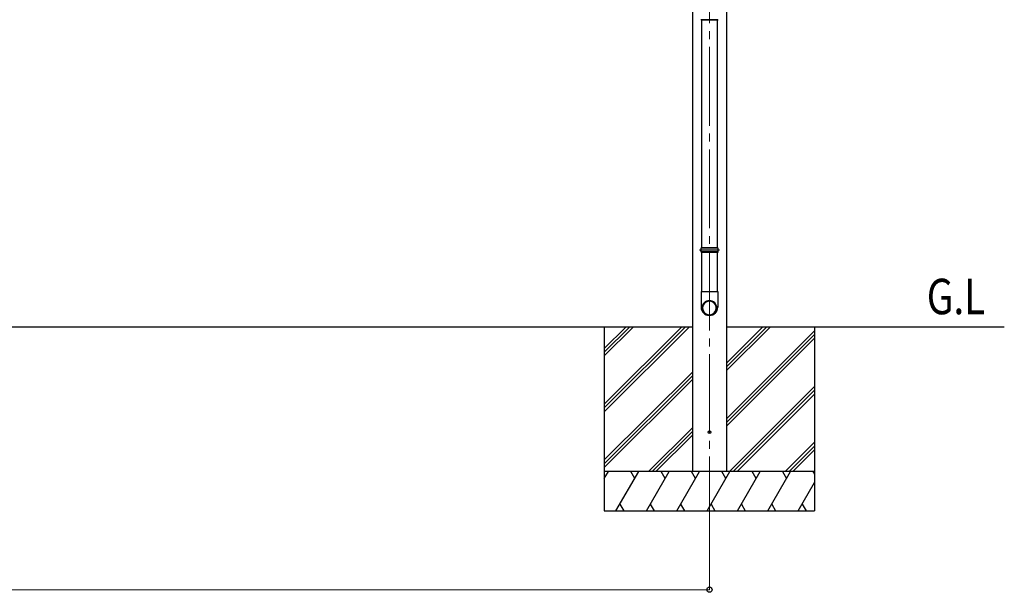
# Model space of a CAD drawing. Units: millimetres. Extents: x 0 to 117740, y 0 to 83160.
# Drawn here: x 79571 to 83317, y 47172 to 49352 of the extents above; entities that cross this region are included whole.
import ezdxf

# ---------------------------------------------------------------- set-up
doc = ezdxf.new("R2010")
doc.units = ezdxf.units.MM
doc.linetypes.add('YCENTER_1', pattern=[13, 10, -1, 1, -1])
for name, color, linetype, lineweight in [('USER1', 3, 'Continuous', 13), ('YKK_12', 2, 'Continuous', 13), ('YKK_13', 4, 'Continuous', 30), ('YKK_A1', 4, 'Continuous', 30), ('YKK_D', 6, 'Continuous', 13)]:
    doc.layers.add(name, color=color, linetype=linetype, lineweight=lineweight)
doc.styles.add('text-b', font='extslim2.shx', dxfattribs={"width": 0.8, "bigfont": 'extfont2.shx'})

msp = doc.modelspace()

# ---------------------------------------------------------------- linework, layer by layer
at = {"layer": 'YKK_12', "linetype": 'YCENTER_1', "ltscale": 30}
msp.add_line((82195.1, 47388.1), (82195.1, 50345.2), dxfattribs=at)
at = {"layer": 'YKK_13', "linetype": 'Continuous'}
for p, q in [((82227.7, 49351.9), (82162.5, 49351.9)), ((82163.1, 49351.9), (82163.1, 49349.9)), ((82227.1, 49349.9), (82163.1, 49349.9)), ((82227.1, 49351.9), (82227.1, 49349.9)), ((82227.7, 48481.6), (82162.5, 48481.6)), ((82227.1, 48483.6), (82163.1, 48483.6)), ((82163.1, 48483.6), (82163.1, 48481.6)), ((82227.1, 48483.6), (82227.1, 48481.6)), ((82227.7, 48467.6), (82162.5, 48467.6)), ((82163.1, 48467.6), (82163.1, 48465.6)), ((82227.1, 48465.6), (82163.1, 48465.6)), ((82227.1, 48467.6), (82227.1, 48465.6))]:
    msp.add_line(p, q, dxfattribs=at)
at = {"layer": 'YKK_13', "ltscale": 20}
for p, q in [((82165.3, 49349.9), (82165.3, 48483.6)), ((82225, 49349.9), (82225, 48483.6)), ((82165.3, 48465.6), (82165.3, 48316.5)), ((82225, 48465.6), (82225, 48316.5)), ((82163.3, 48316.5), (82227, 48316.5)), ((82163.3, 48316.5), (82163.3, 48257.2)), ((82227, 48316.5), (82227, 48257.2))]:
    msp.add_line(p, q, dxfattribs=at)
at = {"layer": 'YKK_13', "ltscale": 2}
msp.add_line((82233.1, 48474.6), (82157.1, 48474.6), dxfattribs=at)
at = {"layer": 'YKK_13', "ltscale": 20}
msp.add_circle((82195.1, 47781.5), 5, dxfattribs=at)
at = {"layer": 'YKK_13', "linetype": 'Continuous'}
for centre, start, end in [((82189.4, 48474.6), 165.3892, 180), ((82189.4, 48474.6), 180, 194.6108), ((82200.9, 48474.6), 345.3892, 14.6108)]:
    msp.add_arc(centre, 27.7, start, end, dxfattribs=at)
at = {"layer": 'YKK_13'}
for centre, start, end in [((82194.3, 48257.2), 180, 270), ((82196, 48257.2), 270, 0)]:
    msp.add_arc(centre, 31, start, end, dxfattribs=at)
at = {"layer": 'YKK_13', "extrusion": (0, 0, -1)}
for major_axis in [(28.3, 0), (25.8, 0)]:
    msp.add_ellipse((82195.1, 48254.4), major_axis=major_axis, ratio=0.996195, dxfattribs=at)
at = {"layer": 'YKK_A1', "ltscale": 30}
for p, q in [((82130.1, 50536.5), (82130.1, 47631.5)), ((82260.1, 50358.4), (82260.1, 47631.5)), ((82130.1, 48181.5), (76483.1, 48181.5)), ((81795.1, 48181.5), (81795.1, 47481.5)), ((83316.9, 48181.5), (82260.1, 48181.5)), ((82595.1, 48181.5), (82595.1, 47481.5))]:
    msp.add_line(p, q, dxfattribs=at)
at = {"layer": 'YKK_A1', "linetype": 'Continuous', "ltscale": 30}
for p, q in [((81795.1, 47887.5), (82089.1, 48181.5)), ((81795.1, 47873.4), (82103.2, 48181.5)), ((81795.1, 47859.2), (82117.4, 48181.5)), ((81795.1, 48071.4), (81905.2, 48181.5)), ((81795.1, 48085.5), (81891.1, 48181.5)), ((81795.1, 48099.7), (81876.9, 48181.5)), ((82260.1, 48015.9), (82425.7, 48181.5)), ((82260.1, 48030), (82411.6, 48181.5)), ((82260.1, 48044.2), (82397.4, 48181.5)), ((82260.1, 47832), (82595.1, 48167)), ((82260.1, 47817.9), (82595.1, 48152.9)), ((82260.1, 47803.7), (82595.1, 48138.7)), ((81795.1, 47675.4), (82130.1, 48010.4)), ((81795.1, 47661.3), (82130.1, 47996.2)), ((81795.1, 47647.1), (82130.1, 47982.1)), ((82271.7, 47631.5), (82595.1, 47954.9)), ((82285.9, 47631.5), (82595.1, 47940.7)), ((82300, 47631.5), (82595.1, 47926.6)), ((81963.3, 47631.5), (82130.1, 47798.3)), ((81977.5, 47631.5), (82130.1, 47784.1)), ((81991.6, 47631.5), (82130.1, 47770)), ((82483.8, 47631.5), (82595.1, 47742.8)), ((82498, 47631.5), (82595.1, 47728.6)), ((82512.1, 47631.5), (82595.1, 47714.5)), ((82595.1, 47631.5), (81795.1, 47631.5)), ((81795.1, 47604.3), (81810.8, 47631.5)), ((81839.6, 47481.5), (81926.2, 47631.5)), ((81911.2, 47605.5), (81896.2, 47631.5)), ((81955.1, 47481.5), (82041.7, 47631.5)), ((82026.7, 47605.5), (82011.7, 47631.5)), ((82070.6, 47481.5), (82157.2, 47631.5)), ((82142.2, 47605.5), (82127.2, 47631.5)), ((82186.1, 47481.5), (82272.7, 47631.5)), ((82257.7, 47605.5), (82242.7, 47631.5)), ((82301.5, 47481.5), (82388.1, 47631.5)), ((82373.1, 47605.5), (82358.1, 47631.5)), ((82417, 47481.5), (82503.6, 47631.5)), ((82473.6, 47631.5), (82488.6, 47605.5)), ((82589.1, 47631.5), (82595.1, 47621.1)), ((81795.8, 47605.5), (81795.1, 47606.7)), ((82532.5, 47481.5), (82595.1, 47590)), ((81854.6, 47507.5), (81869.6, 47481.5)), ((81970.1, 47507.5), (81985.1, 47481.5)), ((82085.6, 47507.5), (82100.6, 47481.5)), ((82201.1, 47507.5), (82216.1, 47481.5)), ((82316.5, 47507.5), (82331.5, 47481.5)), ((82432, 47507.5), (82447, 47481.5)), ((82547.5, 47507.5), (82562.5, 47481.5)), ((81795.1, 47481.5), (82595.1, 47481.5))]:
    msp.add_line(p, q, dxfattribs=at)
at = {"layer": 'YKK_D'}
for p, q in [((82195.1, 47431.5), (82195.1, 47180.5)), ((82195.1, 47181.5), (76418.1, 47181.5))]:
    msp.add_line(p, q, dxfattribs=at)
at = {"layer": 'YKK_D', "linetype": 'ByBlock', "lineweight": -2}
msp.add_circle((82195.1, 47181.5), 10, dxfattribs=at)

# ---------------------------------------------------------------- texts
at = {"layer": 'USER1', "style": 'text-b', "width": 0.8}
msp.add_text('G.L', height=135, dxfattribs=at).set_placement((83021.9, 48230.4))

doc.saveas('drawing.dxf')
